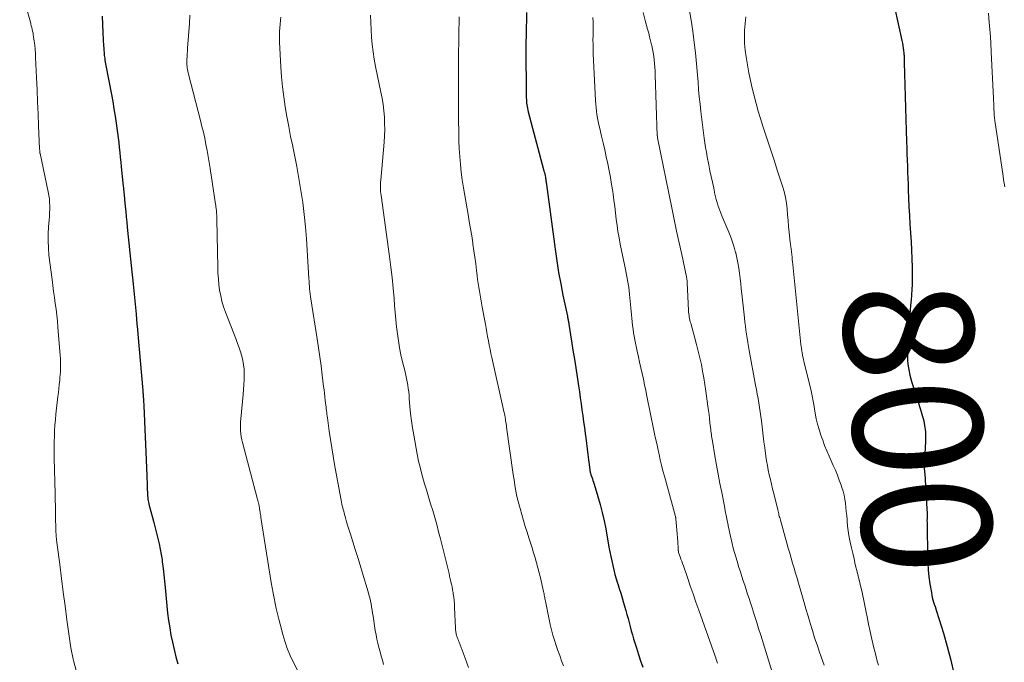
# Model space of a CAD drawing. Units: feet. Extents: x 2010000 to 2015014, y 580000 to 581242.
# Drawn here: x 2013347 to 2013500, y 580446 to 580545 of the extents above; entities that cross this region are included whole.
import ezdxf
from ezdxf.enums import TextEntityAlignment as Align

# ---------------------------------------------------------------- set-up
doc = ezdxf.new("R2010")
doc.units = ezdxf.units.FT
doc.header["$LTSCALE"] = 100
doc.header["$MEASUREMENT"] = 0
for name, color, linetype, lineweight in [('CONTOUR INDEX', 32, 'Continuous', 25), ('CONTOUR INDEX LABEL', 7, 'Continuous', 15), ('CONTOUR INTERMEDIATE', 40, 'Continuous', 15)]:
    doc.layers.add(name, color=color, linetype=linetype, lineweight=lineweight)
doc.styles.add('slant', font='romans.shx', dxfattribs={"oblique": 14.999978})

msp = doc.modelspace()

# ---------------------------------------------------------------- linework, layer by layer
at = {"layer": 'CONTOUR INDEX', "flags": 128}
for points, elevation in [([(2013482, 580549.46), (2013483.74, 580541.67), (2013483.81, 580541.29), (2013483.88, 580540.91), (2013483.94, 580540.52), (2013483.98, 580540.14), (2013484.02, 580539.73), (2013484.04, 580539.54), (2013484.05, 580539.36), (2013484.06, 580539.18), (2013484.06, 580538.99), (2013484.07, 580538.81), (2013484.07, 580538.62), (2013484.07, 580538.44), (2013484.08, 580538.26), (2013484.45, 580526.02), (2013484.48, 580525.08), (2013484.51, 580524.15), (2013484.54, 580523.21), (2013484.57, 580522.28), (2013484.6, 580521.34), (2013484.63, 580520.4), (2013484.67, 580519.47), (2013484.71, 580518.53), (2013484.76, 580517.36), (2013484.82, 580516.01), (2013484.89, 580514.66), (2013484.97, 580513.32), (2013485.05, 580511.97), (2013485.06, 580511.9), (2013485.14, 580510.59), (2013485.21, 580509.27), (2013485.26, 580507.96), (2013485.3, 580506.64), (2013485.32, 580505.64), (2013485.33, 580504.82), (2013485.32, 580504.01), (2013485.28, 580503.21), (2013485.22, 580502.4), (2013485.14, 580501.59), (2013485.06, 580500.78), (2013484.98, 580499.97), (2013484.89, 580499.17), (2013484.88, 580499.13), (2013484.8, 580498.3), (2013484.73, 580497.47), (2013484.68, 580496.64), (2013484.65, 580495.81), (2013484.59, 580493.4), (2013484.59, 580492.82), (2013484.61, 580492.24), (2013484.66, 580491.67), (2013484.73, 580491.1), (2013484.83, 580490.53), (2013484.94, 580489.96), (2013485.09, 580489.41), (2013485.25, 580488.85), (2013486.59, 580484.67), (2013486.7, 580484.32), (2013486.81, 580483.96), (2013486.91, 580483.61), (2013487.01, 580483.26), (2013487.1, 580482.9), (2013487.18, 580482.55), (2013487.24, 580482.18), (2013487.29, 580481.82), (2013487.31, 580481.62), (2013487.35, 580481.15), (2013487.38, 580480.69), (2013487.38, 580480.22), (2013487.37, 580479.75), (2013487.18, 580475.93), (2013487.18, 580475.84), (2013487.17, 580475.75), (2013487.18, 580475.66), (2013487.18, 580475.57), (2013487.18, 580475.48), (2013487.19, 580475.39), (2013487.2, 580475.3), (2013487.21, 580475.21), (2013487.21, 580475.17), (2013487.23, 580475.06), (2013487.24, 580474.96), (2013487.25, 580474.85), (2013487.25, 580474.74), (2013487.59, 580469.31), (2013487.6, 580469.1), (2013487.61, 580468.88), (2013487.61, 580468.67), (2013487.61, 580468.46), (2013487.61, 580468.21), (2013487.61, 580467.88), (2013487.6, 580467.54), (2013487.61, 580467.21), (2013487.61, 580466.87), (2013487.69, 580462.02), (2013487.72, 580460.95), (2013487.79, 580459.88), (2013487.91, 580458.82), (2013488.06, 580457.76), (2013488.28, 580456.38), (2013488.34, 580456.01), (2013488.42, 580455.64), (2013488.51, 580455.28), (2013488.62, 580454.92), (2013488.73, 580454.57), (2013488.84, 580454.21), (2013488.95, 580453.85), (2013489.06, 580453.5), (2013490.13, 580450.1), (2013490.73, 580448.04), (2013491.29, 580445.96), (2013491.77, 580443.87)], 800), ([(2013360.19, 580545.43), (2013360.25, 580544.15), (2013360.32, 580542.88), (2013360.42, 580540.79), (2013360.43, 580540.56), (2013360.44, 580540.32), (2013360.46, 580540.09), (2013360.48, 580539.86), (2013360.5, 580539.62), (2013360.52, 580539.39), (2013360.55, 580539.16), (2013360.58, 580538.93), (2013360.59, 580538.86), (2013360.63, 580538.6), (2013360.68, 580538.33), (2013360.73, 580538.07), (2013360.77, 580537.8), (2013361.62, 580533.35), (2013361.82, 580532.24), (2013362.02, 580531.13), (2013362.19, 580530.01), (2013362.36, 580528.89), (2013362.46, 580528.15), (2013362.56, 580527.4), (2013362.66, 580526.65), (2013362.75, 580525.9), (2013362.83, 580525.15), (2013362.91, 580524.39), (2013362.99, 580523.64), (2013363.07, 580522.89), (2013363.15, 580522.14), (2013363.45, 580519.18), (2013363.48, 580518.92), (2013363.5, 580518.67), (2013363.53, 580518.41), (2013363.55, 580518.15), (2013363.58, 580517.9), (2013363.6, 580517.64), (2013363.63, 580517.39), (2013363.65, 580517.13), (2013363.75, 580516.04), (2013363.83, 580515.24), (2013363.91, 580514.43), (2013363.99, 580513.63), (2013364.07, 580512.83), (2013364.48, 580508.87), (2013364.58, 580507.9), (2013364.69, 580506.93), (2013364.79, 580505.96), (2013364.89, 580504.99), (2013364.99, 580504.06), (2013365.09, 580503.03), (2013365.19, 580502), (2013365.29, 580500.97), (2013365.39, 580499.93), (2013365.43, 580499.42), (2013365.5, 580498.64), (2013365.57, 580497.87), (2013365.64, 580497.09), (2013365.7, 580496.32), (2013366.46, 580487.62), (2013366.47, 580487.49), (2013366.48, 580487.36), (2013366.49, 580487.23), (2013366.51, 580487.1), (2013366.52, 580486.97), (2013366.53, 580486.83), (2013366.54, 580486.7), (2013366.55, 580486.57), (2013366.57, 580486.31), (2013366.58, 580486.04), (2013366.6, 580485.78), (2013366.61, 580485.51), (2013366.62, 580485.25), (2013367.09, 580474.47), (2013367.11, 580473.94), (2013367.13, 580473.42), (2013367.15, 580472.89), (2013367.16, 580472.37), (2013367.18, 580471.81), (2013367.19, 580471.56), (2013367.2, 580471.31), (2013367.23, 580471.07), (2013367.26, 580470.82), (2013367.29, 580470.58), (2013367.34, 580470.33), (2013367.39, 580470.09), (2013367.45, 580469.85), (2013367.96, 580468), (2013368.18, 580467.19), (2013368.39, 580466.37), (2013368.6, 580465.55), (2013368.81, 580464.74), (2013369, 580463.91), (2013369.17, 580463.09), (2013369.31, 580462.26), (2013369.44, 580461.42), (2013369.48, 580461.12), (2013369.61, 580460.13), (2013369.73, 580459.14), (2013369.84, 580458.15), (2013369.94, 580457.16), (2013370.19, 580454.35), (2013370.31, 580453.21), (2013370.45, 580452.08), (2013370.63, 580450.95), (2013370.82, 580449.82), (2013371.05, 580448.7), (2013371.29, 580447.58), (2013371.57, 580446.48), (2013371.86, 580445.37)], 840), ([(2013425.74, 580546.01), (2013425.72, 580544.84), (2013425.69, 580543.67), (2013425.67, 580542.5), (2013425.65, 580541.33), (2013425.65, 580540.16), (2013425.65, 580538.99), (2013425.68, 580534.86), (2013425.69, 580534.43), (2013425.69, 580534), (2013425.7, 580533.57), (2013425.7, 580533.15), (2013425.71, 580532.84), (2013425.72, 580532.56), (2013425.73, 580532.29), (2013425.76, 580532.02), (2013425.79, 580531.75), (2013425.83, 580531.48), (2013425.88, 580531.21), (2013425.94, 580530.94), (2013426, 580530.68), (2013428.38, 580521.76), (2013428.44, 580521.52), (2013428.5, 580521.27), (2013428.56, 580521.02), (2013428.62, 580520.78), (2013428.66, 580520.56), (2013428.69, 580520.42), (2013428.71, 580520.28), (2013428.73, 580520.14), (2013428.75, 580519.99), (2013428.77, 580519.85), (2013428.79, 580519.71), (2013428.81, 580519.56), (2013428.83, 580519.42), (2013430.16, 580509.43), (2013430.41, 580507.64), (2013430.7, 580505.86), (2013431.02, 580504.09), (2013431.37, 580502.32), (2013432.05, 580499.07), (2013432.08, 580498.93), (2013432.11, 580498.79), (2013432.14, 580498.66), (2013432.17, 580498.52), (2013432.2, 580498.37), (2013432.22, 580498.31), (2013432.23, 580498.24), (2013432.24, 580498.18), (2013432.25, 580498.11), (2013432.26, 580498.05), (2013432.27, 580497.98), (2013432.28, 580497.92), (2013432.29, 580497.85), (2013432.7, 580495.23), (2013432.92, 580493.85), (2013433.13, 580492.47), (2013433.34, 580491.09), (2013433.55, 580489.71), (2013433.76, 580488.33), (2013433.9, 580487.41), (2013434.04, 580486.48), (2013434.17, 580485.56), (2013434.3, 580484.63), (2013434.31, 580484.6), (2013434.44, 580483.69), (2013434.56, 580482.78), (2013434.68, 580481.87), (2013434.8, 580480.96), (2013434.89, 580480.3), (2013435, 580479.44), (2013435.11, 580478.59), (2013435.21, 580477.74), (2013435.32, 580476.88), (2013435.5, 580475.38), (2013435.52, 580475.28), (2013435.53, 580475.17), (2013435.55, 580475.07), (2013435.58, 580474.97), (2013435.6, 580474.86), (2013435.63, 580474.76), (2013435.66, 580474.66), (2013435.7, 580474.56), (2013435.82, 580474.23), (2013435.92, 580473.96), (2013436.01, 580473.7), (2013436.1, 580473.43), (2013436.18, 580473.16), (2013436.77, 580471.23), (2013437.13, 580469.99), (2013437.45, 580468.74), (2013437.73, 580467.48), (2013437.98, 580466.22), (2013438.48, 580463.38), (2013438.61, 580462.68), (2013438.75, 580461.97), (2013438.9, 580461.27), (2013439.05, 580460.57), (2013439.21, 580459.88), (2013439.39, 580459.19), (2013439.59, 580458.5), (2013439.8, 580457.82), (2013439.83, 580457.73), (2013440.06, 580457), (2013440.29, 580456.28), (2013440.51, 580455.55), (2013440.72, 580454.82), (2013441.07, 580453.62), (2013441.25, 580452.99), (2013441.42, 580452.37), (2013441.59, 580451.74), (2013441.75, 580451.12), (2013441.92, 580450.49), (2013442.1, 580449.86), (2013442.28, 580449.24), (2013442.47, 580448.62), (2013442.71, 580447.85), (2013443.03, 580446.84), (2013443.35, 580445.84), (2013443.69, 580444.84)], 820)]:
    msp.add_lwpolyline(points, dxfattribs=dict(at, elevation=elevation))
at = {"layer": 'CONTOUR INTERMEDIATE', "flags": 128}
for points, elevation in [([(2013347.45, 580550.48), (2013349.1, 580544.54), (2013349.18, 580544.25), (2013349.25, 580543.97), (2013349.32, 580543.69), (2013349.39, 580543.4), (2013349.45, 580543.12), (2013349.51, 580542.83), (2013349.56, 580542.55), (2013349.6, 580542.26), (2013349.69, 580541.58), (2013349.77, 580540.96), (2013349.83, 580540.33), (2013349.88, 580539.7), (2013349.92, 580539.07), (2013350.06, 580535.95), (2013350.14, 580534.08), (2013350.22, 580532.22), (2013350.3, 580530.35), (2013350.38, 580528.49), (2013350.53, 580524.94), (2013350.53, 580524.85), (2013350.54, 580524.76), (2013350.55, 580524.67), (2013350.55, 580524.58), (2013350.57, 580524.43), (2013350.57, 580524.42), (2013350.57, 580524.4), (2013350.57, 580524.39), (2013350.57, 580524.37), (2013350.59, 580524.31), (2013350.59, 580524.29), (2013350.59, 580524.28), (2013350.59, 580524.26), (2013350.6, 580524.25), (2013351.87, 580518.29), (2013351.97, 580517.76), (2013352.04, 580517.22), (2013352.08, 580516.68), (2013352.1, 580516.14), (2013352.1, 580515.6), (2013352.08, 580515.06), (2013352.05, 580514.51), (2013352.01, 580513.97), (2013351.91, 580512.88), (2013351.85, 580511.8), (2013351.83, 580510.71), (2013351.88, 580509.63), (2013351.98, 580508.54), (2013352.45, 580504.74), (2013352.57, 580503.82), (2013352.69, 580502.9), (2013352.82, 580501.99), (2013352.95, 580501.07), (2013353.07, 580500.15), (2013353.18, 580499.24), (2013353.28, 580498.32), (2013353.36, 580497.4), (2013353.71, 580493.02), (2013353.74, 580492.59), (2013353.76, 580492.16), (2013353.77, 580491.74), (2013353.78, 580491.31), (2013353.77, 580490.88), (2013353.75, 580490.45), (2013353.72, 580490.03), (2013353.68, 580489.6), (2013353.64, 580489.19), (2013353.57, 580488.56), (2013353.5, 580487.93), (2013353.43, 580487.3), (2013353.36, 580486.67), (2013353.05, 580483.97), (2013352.96, 580483.12), (2013352.89, 580482.27), (2013352.84, 580481.42), (2013352.81, 580480.56), (2013352.79, 580479.71), (2013352.78, 580478.85), (2013352.79, 580478), (2013352.8, 580477.14), (2013352.93, 580471.69), (2013352.95, 580470.72), (2013352.97, 580469.76), (2013352.99, 580468.79), (2013353, 580467.83), (2013353.03, 580466.37), (2013353.03, 580466.14), (2013353.04, 580465.9), (2013353.05, 580465.67), (2013353.07, 580465.44), (2013353.09, 580465.21), (2013353.11, 580464.97), (2013353.13, 580464.74), (2013353.16, 580464.51), (2013353.63, 580460.71), (2013353.9, 580458.58), (2013354.18, 580456.45), (2013354.47, 580454.32), (2013354.76, 580452.19), (2013355.37, 580447.84), (2013355.41, 580447.6), (2013355.45, 580447.35), (2013355.49, 580447.1), (2013355.54, 580446.85), (2013355.59, 580446.61), (2013355.65, 580446.36), (2013355.71, 580446.12), (2013355.77, 580445.87), (2013357.55, 580439.17)], 844), ([(2013450.87, 580546.58), (2013451.18, 580544.85), (2013451.44, 580543.11), (2013451.66, 580541.36), (2013451.83, 580539.8), (2013451.94, 580538.66), (2013452.05, 580537.53), (2013452.15, 580536.4), (2013452.23, 580535.26), (2013452.32, 580534.13), (2013452.42, 580533), (2013452.54, 580531.87), (2013452.67, 580530.74), (2013453.19, 580526.6), (2013453.29, 580525.88), (2013453.4, 580525.15), (2013453.52, 580524.44), (2013453.66, 580523.72), (2013453.9, 580522.46), (2013454.08, 580521.57), (2013454.27, 580520.67), (2013454.46, 580519.78), (2013454.65, 580518.88), (2013454.85, 580517.96), (2013454.95, 580517.53), (2013455.06, 580517.1), (2013455.18, 580516.67), (2013455.3, 580516.25), (2013455.44, 580515.83), (2013455.59, 580515.41), (2013455.75, 580515), (2013455.91, 580514.59), (2013456.98, 580512.07), (2013457.28, 580511.3), (2013457.57, 580510.52), (2013457.81, 580509.73), (2013458.04, 580508.93), (2013458.05, 580508.88), (2013458.24, 580508.1), (2013458.4, 580507.31), (2013458.53, 580506.52), (2013458.64, 580505.73), (2013458.74, 580504.93), (2013458.83, 580504.13), (2013458.92, 580503.33), (2013459.01, 580502.53), (2013459.41, 580498.82), (2013459.48, 580498.19), (2013459.55, 580497.56), (2013459.63, 580496.93), (2013459.72, 580496.3), (2013459.81, 580495.67), (2013459.91, 580495.04), (2013460.02, 580494.42), (2013460.13, 580493.79), (2013461.13, 580488.44), (2013461.26, 580487.75), (2013461.39, 580487.06), (2013461.51, 580486.37), (2013461.63, 580485.68), (2013461.74, 580484.99), (2013461.84, 580484.3), (2013461.94, 580483.61), (2013462.02, 580482.91), (2013462.07, 580482.44), (2013462.18, 580481.52), (2013462.29, 580480.59), (2013462.41, 580479.66), (2013462.54, 580478.73), (2013462.71, 580477.47), (2013462.82, 580476.74), (2013462.94, 580476.01), (2013463.08, 580475.28), (2013463.24, 580474.56), (2013463.41, 580473.84), (2013463.57, 580473.12), (2013463.75, 580472.4), (2013463.92, 580471.68), (2013464.55, 580469.15), (2013464.6, 580468.95), (2013464.65, 580468.75), (2013464.7, 580468.55), (2013464.74, 580468.35), (2013464.79, 580468.16), (2013464.85, 580467.96), (2013464.9, 580467.76), (2013464.95, 580467.56), (2013465.96, 580464), (2013466.18, 580463.23), (2013466.4, 580462.46), (2013466.63, 580461.7), (2013466.85, 580460.93), (2013467.08, 580460.16), (2013467.3, 580459.4), (2013467.53, 580458.63), (2013467.75, 580457.86), (2013468.25, 580456.11), (2013468.57, 580454.99), (2013468.9, 580453.87), (2013469.23, 580452.75), (2013469.56, 580451.64), (2013469.9, 580450.52), (2013470.25, 580449.41), (2013470.62, 580448.31), (2013471, 580447.2), (2013471.7, 580445.19)], 808), ([(2013373.76, 580545.61), (2013373.69, 580544.3), (2013373.4, 580540.49), (2013373.36, 580540.06), (2013373.34, 580539.63), (2013373.31, 580539.2), (2013373.29, 580538.77), (2013373.28, 580538.4), (2013373.27, 580538.15), (2013373.28, 580537.91), (2013373.3, 580537.67), (2013373.33, 580537.43), (2013373.37, 580537.19), (2013373.42, 580536.95), (2013373.47, 580536.71), (2013373.53, 580536.47), (2013375.38, 580529.34), (2013375.61, 580528.42), (2013375.83, 580527.5), (2013376.03, 580526.57), (2013376.22, 580525.64), (2013376.39, 580524.71), (2013376.56, 580523.77), (2013376.72, 580522.83), (2013376.86, 580521.9), (2013377.7, 580516.38), (2013377.73, 580516.23), (2013377.75, 580516.08), (2013377.77, 580515.92), (2013377.79, 580515.77), (2013377.81, 580515.62), (2013377.83, 580515.46), (2013377.84, 580515.31), (2013377.86, 580515.16), (2013377.87, 580514.98), (2013377.89, 580514.74), (2013377.9, 580514.5), (2013377.91, 580514.26), (2013377.92, 580514.01), (2013378.05, 580506.65), (2013378.08, 580505.77), (2013378.14, 580504.88), (2013378.23, 580504), (2013378.34, 580503.12), (2013378.5, 580502.25), (2013378.7, 580501.39), (2013378.95, 580500.55), (2013379.24, 580499.71), (2013380.87, 580495.51), (2013381.11, 580494.87), (2013381.34, 580494.22), (2013381.55, 580493.57), (2013381.75, 580492.91), (2013381.92, 580492.25), (2013382.04, 580491.58), (2013382.11, 580490.9), (2013382.14, 580490.22), (2013382.14, 580490.05), (2013382.13, 580489.28), (2013382.1, 580488.51), (2013382.05, 580487.74), (2013381.98, 580486.98), (2013381.6, 580483.23), (2013381.57, 580482.77), (2013381.55, 580482.31), (2013381.55, 580481.85), (2013381.56, 580481.38), (2013381.6, 580480.92), (2013381.66, 580480.46), (2013381.75, 580480.01), (2013381.86, 580479.56), (2013384.15, 580470.99), (2013384.2, 580470.8), (2013384.25, 580470.6), (2013384.3, 580470.41), (2013384.34, 580470.21), (2013384.37, 580470.09), (2013384.4, 580469.95), (2013384.43, 580469.82), (2013384.45, 580469.69), (2013384.48, 580469.55), (2013384.5, 580469.42), (2013384.52, 580469.28), (2013384.54, 580469.14), (2013384.56, 580469.01), (2013384.58, 580468.85), (2013384.61, 580468.64), (2013384.64, 580468.43), (2013384.68, 580468.22), (2013384.71, 580468), (2013386.31, 580457.93), (2013386.45, 580457.12), (2013386.59, 580456.31), (2013386.75, 580455.5), (2013386.91, 580454.7), (2013387.09, 580453.9), (2013387.28, 580453.09), (2013387.47, 580452.3), (2013387.68, 580451.5), (2013388.11, 580449.92), (2013388.25, 580449.41), (2013388.4, 580448.9), (2013388.57, 580448.4), (2013388.74, 580447.89), (2013388.93, 580447.4), (2013389.13, 580446.91), (2013389.34, 580446.43), (2013389.57, 580445.95), (2013390.63, 580443.81)], 836), ([(2013387.78, 580545.3), (2013387.73, 580544.75), (2013387.68, 580544.2), (2013387.63, 580543.64), (2013387.6, 580543.09), (2013387.58, 580542.54), (2013387.59, 580541.98), (2013387.6, 580541.43), (2013387.8, 580537.61), (2013387.9, 580536.06), (2013388.04, 580534.52), (2013388.24, 580532.98), (2013388.46, 580531.45), (2013388.73, 580529.92), (2013389.01, 580528.39), (2013389.3, 580526.87), (2013389.62, 580525.35), (2013389.62, 580525.31), (2013389.94, 580523.77), (2013390.24, 580522.22), (2013390.52, 580520.68), (2013390.79, 580519.13), (2013390.89, 580518.52), (2013391.17, 580516.66), (2013391.41, 580514.79), (2013391.59, 580512.92), (2013391.74, 580511.05), (2013392.12, 580504.89), (2013392.15, 580504.49), (2013392.18, 580504.1), (2013392.21, 580503.71), (2013392.24, 580503.31), (2013392.27, 580502.92), (2013392.32, 580502.53), (2013392.37, 580502.14), (2013392.43, 580501.75), (2013393.39, 580495.61), (2013393.6, 580494.2), (2013393.81, 580492.8), (2013394, 580491.4), (2013394.18, 580489.99), (2013394.39, 580488.22), (2013394.46, 580487.7), (2013394.52, 580487.17), (2013394.58, 580486.65), (2013394.65, 580486.13), (2013394.7, 580485.65), (2013394.74, 580485.36), (2013394.77, 580485.08), (2013394.8, 580484.8), (2013394.84, 580484.51), (2013394.88, 580484.23), (2013394.91, 580483.95), (2013394.95, 580483.66), (2013394.99, 580483.38), (2013395.26, 580481.35), (2013395.45, 580480.06), (2013395.65, 580478.77), (2013395.86, 580477.48), (2013396.09, 580476.19), (2013397.05, 580470.93), (2013397.11, 580470.64), (2013397.17, 580470.36), (2013397.23, 580470.07), (2013397.29, 580469.79), (2013397.36, 580469.5), (2013397.43, 580469.22), (2013397.5, 580468.94), (2013397.58, 580468.66), (2013397.78, 580467.94), (2013397.96, 580467.3), (2013398.14, 580466.67), (2013398.34, 580466.03), (2013398.53, 580465.4), (2013398.9, 580464.24), (2013399.28, 580463.03), (2013399.66, 580461.82), (2013400.04, 580460.61), (2013400.41, 580459.39), (2013401.28, 580456.51), (2013401.41, 580456.05), (2013401.53, 580455.58), (2013401.64, 580455.11), (2013401.73, 580454.64), (2013401.81, 580454.17), (2013401.89, 580453.69), (2013401.97, 580453.22), (2013402.04, 580452.74), (2013402.38, 580450.55), (2013402.5, 580449.88), (2013402.63, 580449.21), (2013402.78, 580448.55), (2013402.95, 580447.89), (2013403.13, 580447.23), (2013403.3, 580446.58), (2013403.47, 580445.92), (2013403.64, 580445.26)], 832), ([(2013401.65, 580545.58), (2013401.68, 580544.45), (2013401.74, 580543.31), (2013401.81, 580542.18), (2013401.92, 580541.05), (2013402.05, 580539.92), (2013402.23, 580538.8), (2013402.43, 580537.68), (2013403.25, 580533.7), (2013403.42, 580532.75), (2013403.58, 580531.79), (2013403.69, 580530.82), (2013403.78, 580529.85), (2013403.83, 580528.88), (2013403.85, 580527.91), (2013403.82, 580526.95), (2013403.75, 580525.98), (2013403.22, 580520.12), (2013403.2, 580519.83), (2013403.18, 580519.53), (2013403.18, 580519.23), (2013403.18, 580518.93), (2013403.19, 580518.64), (2013403.21, 580518.34), (2013403.24, 580518.04), (2013403.27, 580517.75), (2013404.58, 580508.29), (2013404.79, 580506.67), (2013404.98, 580505.05), (2013405.14, 580503.43), (2013405.28, 580501.81), (2013405.36, 580500.76), (2013405.45, 580499.66), (2013405.55, 580498.56), (2013405.67, 580497.46), (2013405.8, 580496.37), (2013405.95, 580495.27), (2013406.13, 580494.19), (2013406.35, 580493.11), (2013406.6, 580492.03), (2013406.98, 580490.48), (2013407.1, 580489.97), (2013407.21, 580489.46), (2013407.31, 580488.94), (2013407.4, 580488.42), (2013407.47, 580487.9), (2013407.54, 580487.38), (2013407.59, 580486.86), (2013407.64, 580486.33), (2013407.73, 580485.15), (2013407.83, 580484.04), (2013407.96, 580482.93), (2013408.12, 580481.83), (2013408.31, 580480.73), (2013408.86, 580477.78), (2013409.08, 580476.67), (2013409.34, 580475.56), (2013409.62, 580474.47), (2013409.94, 580473.38), (2013409.94, 580473.36), (2013410.27, 580472.28), (2013410.6, 580471.2), (2013410.93, 580470.12), (2013411.26, 580469.05), (2013411.58, 580467.97), (2013411.88, 580466.88), (2013412.17, 580465.79), (2013412.45, 580464.7), (2013413.67, 580459.72), (2013413.77, 580459.31), (2013413.87, 580458.9), (2013413.97, 580458.49), (2013414.07, 580458.07), (2013414.16, 580457.66), (2013414.25, 580457.25), (2013414.32, 580456.83), (2013414.39, 580456.41), (2013414.43, 580456.2), (2013414.5, 580455.67), (2013414.56, 580455.15), (2013414.6, 580454.62), (2013414.63, 580454.09), (2013414.75, 580450.9), (2013414.76, 580450.74), (2013414.77, 580450.57), (2013414.8, 580450.41), (2013414.82, 580450.25), (2013414.86, 580450.09), (2013414.89, 580449.94), (2013414.94, 580449.78), (2013414.99, 580449.62), (2013415.03, 580449.52), (2013415.1, 580449.32), (2013415.17, 580449.11), (2013415.25, 580448.91), (2013415.32, 580448.7), (2013416.24, 580446.25), (2013416.79, 580444.83)], 828), ([(2013415.34, 580545.36), (2013415.33, 580544.78), (2013415.32, 580544.19), (2013415.31, 580543.61), (2013415.3, 580543.03), (2013415.28, 580541.35), (2013415.26, 580539.92), (2013415.24, 580538.5), (2013415.22, 580537.07), (2013415.21, 580535.65), (2013415.21, 580535.51), (2013415.21, 580534.02), (2013415.21, 580532.53), (2013415.22, 580531.04), (2013415.24, 580529.55), (2013415.27, 580527.41), (2013415.31, 580526.19), (2013415.36, 580524.98), (2013415.44, 580523.77), (2013415.54, 580522.55), (2013415.66, 580521.34), (2013415.81, 580520.14), (2013415.99, 580518.94), (2013416.19, 580517.74), (2013416.71, 580514.82), (2013416.9, 580513.72), (2013417.09, 580512.61), (2013417.27, 580511.51), (2013417.44, 580510.4), (2013417.47, 580510.21), (2013417.61, 580509.2), (2013417.75, 580508.19), (2013417.89, 580507.18), (2013418.01, 580506.17), (2013418.11, 580505.38), (2013418.19, 580504.77), (2013418.28, 580504.15), (2013418.37, 580503.54), (2013418.48, 580502.93), (2013418.59, 580502.32), (2013418.69, 580501.7), (2013418.8, 580501.09), (2013418.91, 580500.48), (2013419.39, 580497.87), (2013419.5, 580497.22), (2013419.62, 580496.57), (2013419.74, 580495.93), (2013419.86, 580495.28), (2013419.98, 580494.63), (2013420.11, 580493.99), (2013420.25, 580493.34), (2013420.39, 580492.7), (2013422.29, 580484.18), (2013422.32, 580484.06), (2013422.35, 580483.94), (2013422.37, 580483.82), (2013422.39, 580483.7), (2013422.42, 580483.58), (2013422.44, 580483.46), (2013422.46, 580483.34), (2013422.48, 580483.22), (2013422.52, 580482.95), (2013422.56, 580482.69), (2013422.59, 580482.44), (2013422.63, 580482.18), (2013422.67, 580481.93), (2013423.69, 580474.65), (2013423.78, 580474.08), (2013423.86, 580473.51), (2013423.96, 580472.94), (2013424.05, 580472.36), (2013424.16, 580471.8), (2013424.27, 580471.23), (2013424.41, 580470.66), (2013424.55, 580470.1), (2013424.74, 580469.38), (2013425, 580468.46), (2013425.26, 580467.54), (2013425.54, 580466.62), (2013425.83, 580465.71), (2013426.11, 580464.83), (2013426.36, 580464.07), (2013426.6, 580463.3), (2013426.83, 580462.53), (2013427.06, 580461.75), (2013427.28, 580460.98), (2013427.49, 580460.2), (2013427.69, 580459.42), (2013427.88, 580458.64), (2013428.38, 580456.54), (2013428.42, 580456.35), (2013428.46, 580456.17), (2013428.49, 580455.98), (2013428.53, 580455.8), (2013428.56, 580455.61), (2013428.59, 580455.43), (2013428.63, 580455.24), (2013428.67, 580455.06), (2013429.41, 580451.43), (2013429.59, 580450.62), (2013429.8, 580449.81), (2013430.04, 580449.01), (2013430.3, 580448.22), (2013430.59, 580447.43), (2013430.87, 580446.65), (2013431.15, 580445.86), (2013431.44, 580445.07)], 824), ([(2013436.01, 580545.25), (2013436.02, 580544.56), (2013436.02, 580543.88), (2013436.02, 580543.19), (2013436.02, 580542.51), (2013436.02, 580542.47), (2013436.01, 580541.77), (2013436.02, 580541.07), (2013436.03, 580540.37), (2013436.06, 580539.67), (2013436.39, 580532.41), (2013436.43, 580531.87), (2013436.48, 580531.32), (2013436.54, 580530.78), (2013436.62, 580530.24), (2013436.72, 580529.7), (2013436.82, 580529.17), (2013436.93, 580528.63), (2013437.05, 580528.1), (2013437.33, 580526.92), (2013437.58, 580525.85), (2013437.82, 580524.78), (2013438.05, 580523.72), (2013438.28, 580522.65), (2013438.5, 580521.57), (2013438.7, 580520.5), (2013438.88, 580519.42), (2013439.05, 580518.34), (2013439.11, 580517.96), (2013439.25, 580517), (2013439.38, 580516.03), (2013439.49, 580515.06), (2013439.6, 580514.09), (2013439.72, 580513.12), (2013439.86, 580512.15), (2013440.03, 580511.19), (2013440.21, 580510.23), (2013440.93, 580506.84), (2013441.04, 580506.29), (2013441.15, 580505.75), (2013441.26, 580505.2), (2013441.36, 580504.65), (2013441.46, 580504.1), (2013441.54, 580503.55), (2013441.61, 580503), (2013441.67, 580502.44), (2013441.9, 580499.87), (2013441.95, 580499.31), (2013442, 580498.76), (2013442.06, 580498.2), (2013442.12, 580497.64), (2013442.19, 580497.09), (2013442.27, 580496.53), (2013442.36, 580495.98), (2013442.47, 580495.43), (2013442.84, 580493.7), (2013443.02, 580492.83), (2013443.21, 580491.96), (2013443.4, 580491.09), (2013443.6, 580490.22), (2013443.79, 580489.35), (2013443.98, 580488.48), (2013444.17, 580487.61), (2013444.35, 580486.73), (2013444.91, 580483.95), (2013445.06, 580483.2), (2013445.22, 580482.44), (2013445.37, 580481.69), (2013445.53, 580480.93), (2013445.69, 580480.18), (2013445.85, 580479.42), (2013446.01, 580478.67), (2013446.17, 580477.92), (2013446.21, 580477.73), (2013446.4, 580476.89), (2013446.6, 580476.05), (2013446.82, 580475.21), (2013447.04, 580474.38), (2013448.75, 580468.12), (2013448.76, 580468.1), (2013448.76, 580468.09), (2013448.77, 580468.07), (2013448.77, 580468.06), (2013448.79, 580468), (2013448.79, 580467.98), (2013448.79, 580467.97), (2013448.8, 580467.95), (2013448.8, 580467.94), (2013448.81, 580467.85), (2013448.81, 580467.83), (2013448.82, 580467.81), (2013448.82, 580467.79), (2013448.82, 580467.77), (2013448.92, 580466.63), (2013448.97, 580466.04), (2013449.02, 580465.45), (2013449.06, 580464.86), (2013449.1, 580464.27), (2013449.18, 580463.15), (2013449.18, 580463.07), (2013449.19, 580462.99), (2013449.19, 580462.91), (2013449.2, 580462.83), (2013449.22, 580462.67), (2013449.23, 580462.6), (2013449.48, 580461.91), (2013449.6, 580461.57), (2013449.73, 580461.22), (2013449.85, 580460.87), (2013449.97, 580460.53), (2013450.6, 580458.7), (2013451.04, 580457.43), (2013451.48, 580456.17), (2013451.92, 580454.91), (2013452.37, 580453.65), (2013454.86, 580446.57), (2013454.96, 580446.31), (2013455.05, 580446.04), (2013455.15, 580445.77), (2013455.24, 580445.5)], 816), ([(2013443.77, 580546.02), (2013444.09, 580544.77), (2013444.45, 580543.43), (2013444.61, 580542.83), (2013444.76, 580542.23), (2013444.91, 580541.63), (2013445.06, 580541.03), (2013445.08, 580540.93), (2013445.2, 580540.37), (2013445.31, 580539.81), (2013445.39, 580539.25), (2013445.46, 580538.69), (2013445.52, 580538.12), (2013445.56, 580537.55), (2013445.59, 580536.98), (2013445.62, 580536.41), (2013445.94, 580526.96), (2013445.95, 580526.93), (2013445.95, 580526.91), (2013445.95, 580526.88), (2013445.95, 580526.86), (2013445.96, 580526.74), (2013445.98, 580526.63), (2013448.17, 580515.85), (2013448.55, 580514.03), (2013448.93, 580512.22), (2013449.31, 580510.41), (2013449.71, 580508.6), (2013450.45, 580505.19), (2013450.47, 580505.08), (2013450.49, 580504.97), (2013450.51, 580504.86), (2013450.53, 580504.75), (2013450.54, 580504.64), (2013450.55, 580504.53), (2013450.56, 580504.42), (2013450.57, 580504.31), (2013450.77, 580499.97), (2013450.78, 580499.72), (2013450.81, 580499.47), (2013450.84, 580499.22), (2013450.88, 580498.98), (2013450.92, 580498.73), (2013450.98, 580498.48), (2013451.03, 580498.24), (2013451.1, 580497.99), (2013451.75, 580495.7), (2013452.02, 580494.69), (2013452.28, 580493.67), (2013452.52, 580492.64), (2013452.75, 580491.62), (2013452.95, 580490.59), (2013453.14, 580489.55), (2013453.31, 580488.52), (2013453.46, 580487.48), (2013453.77, 580485.18), (2013453.86, 580484.54), (2013453.94, 580483.91), (2013454.01, 580483.27), (2013454.08, 580482.63), (2013454.17, 580481.87), (2013454.2, 580481.61), (2013454.23, 580481.35), (2013454.26, 580481.09), (2013454.3, 580480.83), (2013454.33, 580480.57), (2013454.37, 580480.32), (2013454.41, 580480.06), (2013454.46, 580479.8), (2013454.85, 580477.49), (2013455.1, 580476.08), (2013455.36, 580474.67), (2013455.62, 580473.26), (2013455.89, 580471.85), (2013456.31, 580469.74), (2013456.45, 580469.01), (2013456.6, 580468.27), (2013456.74, 580467.54), (2013456.88, 580466.8), (2013456.9, 580466.72), (2013457.04, 580466.02), (2013457.19, 580465.33), (2013457.34, 580464.64), (2013457.5, 580463.95), (2013457.68, 580463.27), (2013457.86, 580462.58), (2013458.05, 580461.9), (2013458.26, 580461.23), (2013458.56, 580460.25), (2013458.78, 580459.57), (2013459, 580458.88), (2013459.22, 580458.2), (2013459.44, 580457.52), (2013459.67, 580456.84), (2013459.89, 580456.16), (2013460.12, 580455.48), (2013460.34, 580454.8), (2013460.59, 580454.04), (2013460.93, 580452.98), (2013461.27, 580451.91), (2013461.6, 580450.85), (2013461.93, 580449.78), (2013463.68, 580444.07)], 812), ([(2013459.64, 580545.32), (2013459.5, 580544.31), (2013459.41, 580543.28), (2013459.4, 580542.24), (2013459.43, 580541.21), (2013459.53, 580540.18), (2013459.67, 580539.15), (2013459.88, 580537.9), (2013460.1, 580536.7), (2013460.34, 580535.5), (2013460.6, 580534.31), (2013460.88, 580533.13), (2013461.19, 580531.95), (2013461.52, 580530.77), (2013461.87, 580529.61), (2013462.24, 580528.44), (2013463.11, 580525.81), (2013463.57, 580524.43), (2013464.03, 580523.04), (2013464.48, 580521.65), (2013464.94, 580520.25), (2013465.28, 580519.19), (2013465.53, 580518.33), (2013465.73, 580517.45), (2013465.88, 580516.57), (2013465.98, 580515.67), (2013466.06, 580514.77), (2013466.14, 580513.87), (2013466.22, 580512.97), (2013466.32, 580512.07), (2013466.49, 580510.48), (2013466.51, 580510.29), (2013466.53, 580510.11), (2013466.55, 580509.92), (2013466.58, 580509.74), (2013466.6, 580509.56), (2013466.63, 580509.38), (2013466.65, 580509.19), (2013466.67, 580509.01), (2013466.71, 580508.61), (2013466.75, 580508.23), (2013466.79, 580507.85), (2013466.82, 580507.47), (2013466.86, 580507.08), (2013468.13, 580494.74), (2013468.17, 580494.41), (2013468.21, 580494.08), (2013468.26, 580493.75), (2013468.32, 580493.42), (2013468.38, 580493.1), (2013468.44, 580492.77), (2013468.51, 580492.45), (2013468.59, 580492.13), (2013469.7, 580487.58), (2013469.76, 580487.31), (2013469.82, 580487.05), (2013469.88, 580486.78), (2013469.92, 580486.51), (2013469.97, 580486.23), (2013470.02, 580485.96), (2013470.06, 580485.69), (2013470.11, 580485.42), (2013470.33, 580484.11), (2013470.5, 580483.25), (2013470.69, 580482.4), (2013470.93, 580481.56), (2013471.19, 580480.73), (2013471.49, 580479.91), (2013471.79, 580479.09), (2013472.13, 580478.28), (2013472.47, 580477.48), (2013473.12, 580476.03), (2013473.45, 580475.28), (2013473.76, 580474.52), (2013474.05, 580473.76), (2013474.32, 580472.99), (2013474.44, 580472.64), (2013474.63, 580472.03), (2013474.79, 580471.42), (2013474.91, 580470.8), (2013475, 580470.17), (2013475.07, 580469.54), (2013475.14, 580468.91), (2013475.2, 580468.28), (2013475.25, 580467.64), (2013475.26, 580467.41), (2013475.33, 580466.67), (2013475.42, 580465.92), (2013475.54, 580465.18), (2013475.68, 580464.45), (2013475.74, 580464.19), (2013475.93, 580463.32), (2013476.13, 580462.46), (2013476.33, 580461.6), (2013476.53, 580460.74), (2013476.86, 580459.4), (2013477.22, 580457.9), (2013477.57, 580456.4), (2013477.89, 580454.89), (2013478.2, 580453.37), (2013478.34, 580452.63), (2013478.57, 580451.49), (2013478.82, 580450.35), (2013479.07, 580449.21), (2013479.34, 580448.07), (2013479.57, 580447.12), (2013479.73, 580446.46), (2013479.91, 580445.81), (2013480.1, 580445.17)], 804), ([(2013497.09, 580545.9), (2013497.23, 580544.4), (2013497.34, 580542.9), (2013497.44, 580541.4), (2013497.52, 580539.89), (2013497.86, 580532.8), (2013497.88, 580532.37), (2013497.9, 580531.93), (2013497.92, 580531.49), (2013497.93, 580531.05), (2013497.96, 580530.62), (2013497.99, 580530.18), (2013498.04, 580529.75), (2013498.1, 580529.31), (2013499.35, 580520.73), (2013499.43, 580520.18), (2013499.53, 580519.62), (2013499.64, 580519.08)], 796)]:
    msp.add_lwpolyline(points, dxfattribs=dict(at, elevation=elevation))

# ---------------------------------------------------------------- texts
at = {"layer": 'CONTOUR INDEX LABEL', "style": 'slant', "oblique": 15}
msp.add_text('800', height=20, rotation=275.2074, dxfattribs=at).set_placement((2013486.18, 580481.85, 800), align=Align.MIDDLE_CENTER)

doc.saveas('drawing.dxf')
